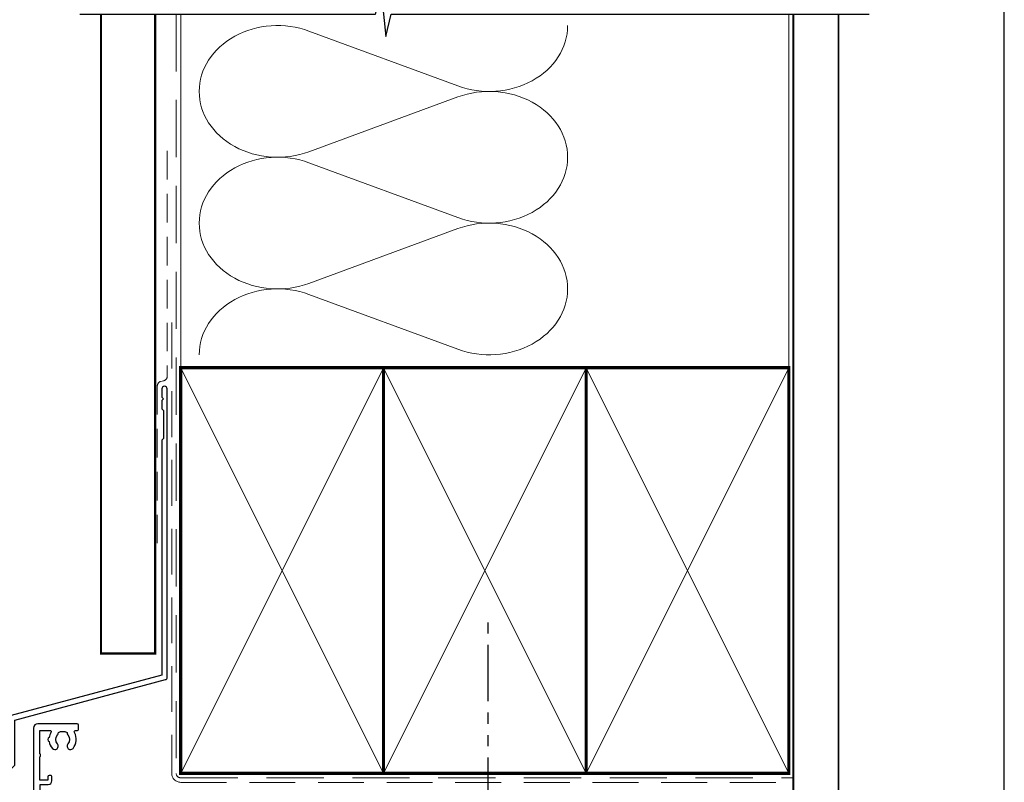
# Model space of a CAD drawing. Units: millimetres. Extents: x 0 to 1863, y -1007 to 568.
# Drawn here: x 1274 to 1492, y 254 to 423 of the extents above; entities that cross this region are included whole.
import ezdxf

# ---------------------------------------------------------------- set-up
doc = ezdxf.new("R2010")
doc.units = ezdxf.units.MM
doc.header["$MEASUREMENT"] = 0
doc.linetypes.add('DASHED', pattern=[19.049999999999997, 12.7, -6.35])
doc.linetypes.add('PHANTOM2', pattern=[1.25, 0.625, -0.125, 0.125, -0.125, 0.125, -0.125])
doc.layers.get('Defpoints').update_dxf_attribs({"color": 1})
doc.layers.add('27725$0$APL Joinery', color=2, linetype='Continuous')
doc.layers.add('APL Joinery', color=2, linetype='Continuous')

# ---------------------------------------------------------------- blocks, each defined once
blk = doc.blocks.new('*U21')
at = {"layer": 'APL Joinery', "color": 7, "linetype": 'DASHED', "lineweight": 13, "ltscale": 0.5}
blk.add_lwpolyline([(-2.999999999988347, -24.42691692747189), (-2.999999999999261, -74.42691692747191, -0.3394542588633536), (-3.741180954893196, -75.39284275376282), (-4.45881904509514, -75.58513330048824, 0.339454258863375), (-5.199999999996351, -76.55105912677551), (-5.200000000001104, -111.6210910294058)], format="xyb", dxfattribs=at)
at = {"layer": 'APL Joinery', "color": 2, "lineweight": 25}
blk.add_lwpolyline([(-2.999999999995623, -141.2374275354163), (-2.999999999995545, -77.22109102940586, 1.000000000000012), (-4.199999999995697, -77.22109102940587), (-4.199999999995697, -79.02109102940578), (-3.799999999995698, -79.42109102940579), (-4.19999999999564, -79.82109102940574), (-4.199999999995597, -81.62109102940583), (-3.799999999995563, -82.02109102940587), (-3.799999999995499, -88.22109102940583), (-4.19999999999559, -88.6210910294058), (-4.199999999995612, -140.7002986438311), (-37.63681344266426, -149.6596658032643, 0.3394542588633768), (-38.007403920113, -150.1426287164088), (-38.00740392011289, -160.1798067929796), (-41.05004460723227, -163.2224474800991, 1.488371740198618), (-39.85510630829469, -163.7245654560091), (-36.9538505295198, -160.8233096772342, 0.1989123673796619), (-36.80740392011307, -160.469756286641), (-36.80740392011307, -150.679757607994), (-3.370590477444367, -141.7203904485608, 0.3394542588633747)], format="xyb", close=True, dxfattribs=at)
blk = doc.blocks.new('27725')
at = {"layer": '27725$0$APL Joinery', "ltscale": 0.2}
blk.add_lwpolyline([(-16.52535243619452, 2.156891169187556, 1), (-17.50451651732539, 3.293217575749704, -0.3759457950179356), (-19.51373930141956, 3.309203321910072, 0.1991497413571921), (-20.02044749308363, 3.485030930179246, -0.2901572235422563), (-20.02044749308363, 5.411934581304276, 0.1991497413574971), (-19.51373930142319, 5.587762189575269, -0.3759457950184088), (-17.50451651732539, 5.603747935742913, 1), (-16.52535243619815, 6.740074342299604, 0.3225105723115462), (-20.04661654116018, 7.048213948382081, -0.5817160700874892), (-20.49999999981112, 7.306038529480329), (-20.49999999980384, 7.648482755742489, 0.4142135623768238), (-20.79999999980675, 7.948482755741761), (-21.69999999980093, 7.948482755741761, 0.4142135623729616), (-21.99999999980384, 7.648482755742489), (-21.99999999980384, -1.051517244258239, 0.414213562373095), (-20.99999999980384, -2.051517244258239), (-0.2999999999049763, -2.051517244260058, 0.4142135623676339), (-3.929301328753354e-12, -1.751517244258967), (-3.929301328753354e-12, -0.3515172442575114, 0.4142135624174486), (-0.299999999959546, -0.05151724425642001), (-0.4000000001472657, -0.05151724425460102), (-0.4000000001472657, 3.848482755655905), (1.250000000047002, 3.848482755655905), (1.25000000005064, 3.548482755713021, 0.414213562373095), (1.550000000046275, 3.248482755713749), (2.524286761039257, 3.248482755713749), (3.716977778428991, 1.827088950884981, 0.7002075382095326), (4.59999999998734, 2.148482755727937), (4.59999999998734, 2.414508159513471, 0.1316524975874788), (4.466025403773237, 2.914508159513471), (4.100000000027357, 3.548482755658451, 0.2679491924310637), (1.50192378867694, 5.048482755656632), (0.6928203232234225, 5.048482755656632), (1.961595330612909e-10, 4.648482755656996), (-0.4000000001472657, 4.648482755656996), (-0.4000000001472657, 10.54848275569847), (-0.8000000001487209, 10.94848275571448), (-0.4000000001472657, 11.34848275571593), (-0.4000000001472657, 17.74848275571556), (0.5000000001925216, 17.74848275571556), (0.846410161706153, 17.54848275571484), (6.534628545195737, 17.54848275573121, 0.6890159648340966), (6.86744013583273, 18.42162675626704), (5.33309333174082, 19.79012899596554, 0.647734877512625), (4.95000000004773, 19.61848275572), (4.95000000004773, 18.54848275571484), (-0.4000000001472657, 18.54848275571484), (-0.4000000001472657, 19.54848275571484), (-0.2999999998067508, 19.54848275571484, 0.414213562373095), (1.961595330612909e-10, 19.84848275571411), (1.961595330612909e-10, 28.64848275571521, 0.414213562373095), (-0.2999999998067508, 28.94848275571448), (-1.699999999808206, 28.9484827557163, 0.4142135623734962), (-1.99999999980384, 28.64848275571521), (-1.99999999980384, 4.848482755743216), (-1.599999999802385, 4.448482755741761), (-1.99999999980384, 4.048482755725754), (-1.99999999980384, -0.551517244258239), (-8.49999999980384, -0.551517244258239), (-8.49999999980384, 1.248482755741033, 0.414213562373095), (-9.29999999980675, 2.048482755743944), (-10.19999999980093, 2.048482755743944, 0.4142135623732277), (-10.49999999978929, 1.748482755741033), (-10.49999999980384, 1.448482755741761, 0.4142135623693658), (-10.19999999980093, 1.148482755735213), (-9.49999999980384, 1.148482755742489), (-9.49999999980384, -0.6515172442567838), (-14.65358983828657, -0.6515172442567838, 0.5773502691887187), (-15.34641016131747, -0.6515172442567838), (-20.49999999980384, -0.6515172442567838), (-20.49999802299164, 1.590917962504218, -0.5817193191111658), (-20.04661492587213, 1.848746092381671, 0.0960677321712563), (-18.96274037477298, 1.459085434314229, 0.6712245037756713), (-18.03725962483106, 1.459085434314229, 0.1403274145951409)], format="xyb", close=True, dxfattribs=at)

msp = doc.modelspace()

# ---------------------------------------------------------------- linework, layer by layer
at = {"layer": 'APL Joinery', "color": 250, "lineweight": 5}
for p, q in [((1337.834229389679, 420.3622208461418), (1370.878738623244, 408.2110156020712)), ((1370.878738623244, 405.7575313118191), (1337.834229389679, 393.6063151168694)), ((1337.834229389679, 391.1528230687379), (1370.878738623244, 379.0016178246673)), ((1370.878738623244, 376.5481335344152), (1337.834229389679, 364.3969173394656)), ((1337.834229389679, 361.9434385246623), (1370.878738623244, 349.7922332805917))]:
    msp.add_line(p, q, dxfattribs=at)
at = {"layer": 'APL Joinery', "color": 8, "linetype": 'PHANTOM2', "ltscale": 20}
msp.add_line((1377.591165498289, 196.6939206662753), (1377.591165498289, 290.9677743884752), dxfattribs=at)
at = {"layer": 'APL Joinery', "color": 9, "ltscale": 0.7}
msp.add_lwpolyline([(1286.950075510919, 424.1351175013427), (1352.609838610536, 424.1351175013427), (1353.859838610536, 429.1351175013427), (1354.859838610536, 419.1351175013427), (1356.109838610536, 424.1351175013425), (1462.195935427767, 424.1351175013425)], dxfattribs=at)
at = {"layer": 'APL Joinery', "color": 7, "const_width": 0.5}
msp.add_lwpolyline([(1291.659845785886, 424.1351175013427), (1291.659845785886, 282.2788108675562), (1303.659845785886, 282.2788108675562), (1303.659845785886, 424.1351175013427)], dxfattribs=at)
at = {"layer": 'APL Joinery', "color": 8, "linetype": 'DASHED', "lineweight": 5}
msp.add_lwpolyline([(1308.359845785882, 424.1351175013427), (1308.359845785882, 255.695455074164, 0.4142135623730951), (1309.359845785882, 254.695455074164), (1445.359838610536, 254.695455074164)], format="xyb", dxfattribs=at)
at = {"layer": 'APL Joinery', "color": 250, "lineweight": 13}
for points in [[(1309.359845785882, 345.6954550741642), (1309.359845785882, 424.1351175013427)], [(1444.359838610536, 345.695455074164), (1444.359838610536, 424.1351175013427)]]:
    msp.add_lwpolyline(points, dxfattribs=at)
at = {"layer": 'APL Joinery', "color": 7, "lineweight": 25, "const_width": 0.4}
msp.add_lwpolyline([(1455.359838610536, 424.1351175013427), (1455.359838610536, 237.6167267134631), (1445.359838610536, 237.6167267134631), (1445.359838610536, 424.1351175013427)], dxfattribs=at)
at = {"layer": 'APL Joinery', "color": 7, "linetype": 'DASHED', "lineweight": 13, "ltscale": 0.8}
msp.add_lwpolyline([(1307.359845785882, 355.695455074164), (1307.359845785882, 255.695455074164, 0.4142135623730951), (1309.359845785882, 253.695455074164), (1445.359838610536, 253.6954550741641)], format="xyb", dxfattribs=at)
at = {"layer": 'APL Joinery', "color": 7, "lineweight": 35, "const_width": 0.7}
for points in [[(1309.359845785882, 255.695455074164), (1309.359845785882, 345.695455074164), (1354.359845785882, 345.695455074164), (1354.359845785882, 255.695455074164)], [(1354.359838610536, 255.695455074164), (1354.359838610536, 345.695455074164), (1399.359838610536, 345.695455074164), (1399.359838610536, 255.695455074164)], [(1399.359838610536, 255.695455074164), (1399.359838610536, 345.695455074164), (1444.359838610536, 345.695455074164), (1444.359838610536, 255.695455074164)]]:
    msp.add_lwpolyline(points, close=True, dxfattribs=at)
at = {"layer": 'APL Joinery', "color": 250, "lineweight": 5}
for points in [[(1309.359845785882, 255.695455074164), (1354.359845785882, 345.695455074164)], [(1309.359845785882, 345.695455074164), (1354.359845785882, 255.695455074164)], [(1354.359838610536, 255.695455074164), (1399.359838610536, 345.695455074164)], [(1354.359838610536, 345.695455074164), (1399.359838610536, 255.695455074164)], [(1399.359838610536, 255.695455074164), (1444.359838610536, 345.695455074164)], [(1399.359838610536, 345.695455074164), (1444.359838610536, 255.695455074164)]]:
    msp.add_lwpolyline(points, dxfattribs=at)
at = {"layer": 'APL Joinery', "color": 7, "lineweight": -2, "const_width": 0.7}
msp.add_lwpolyline([(1354.359845785882, 255.695455074164), (1354.359845785882, 345.695455074164), (1354.359838610536, 345.695455074164), (1354.359838610536, 255.695455074164)], close=True, dxfattribs=at)
at = {"layer": 'APL Joinery', "color": 250}
for points in [[(1354.359845785882, 255.695455074164), (1354.359838610536, 345.695455074164)], [(1354.359838610536, 255.695455074164), (1354.359845785882, 345.695455074164)]]:
    msp.add_lwpolyline(points, dxfattribs=at)
at = {"layer": 'APL Joinery', "color": 250, "lineweight": 5}
for centre, major_axis, ratio, start_param, end_param in [((1330.856222458196, 406.9842521082097), (17.39415007598476, 5.127468787189583e-14), 0.8396324958161576, 1.158002565562929, 3.141592391340665), ((1330.856222458196, 377.7748543308058), (17.39415007598477, 4.927361692350912e-15), 0.8396324958161575, 1.158002565562932, 3.141592391340668), ((1330.856222458196, 348.5654697867302), (-17.39415007598476, 8.789638873979653e-15), 0.8396324958161568, 4.299595219152725, 6.28318504493046)]:
    msp.add_ellipse(centre, major_axis=major_axis, ratio=ratio, start_param=start_param, end_param=end_param, dxfattribs=at)
at = {"layer": 'APL Joinery', "color": 250, "lineweight": 5, "extrusion": (0, 0, -1)}
for centre, major_axis, ratio, start_param, end_param in [((1377.856739033492, 421.5889602535427), (-17.39415007598476, 3.968785632700957e-14), 0.8396324958161582, 3.141592653589791, 5.125182398197492), ((1330.856222458196, 406.9842597683459), (-17.39415007598477, 1.651419323723714e-14), 0.8396324958161575, 4.299595219152724, 6.283185044930461), ((1377.856732512255, 392.3795757094669), (17.39415007598476, 8.789638873979653e-15), 0.8396324958161582, 4.299596206795183, 6.283185307179586), ((1377.856739033492, 392.3795624761388), (-17.39415007598476, 1.265191605560839e-14), 0.8396324958161581, 3.141592653589792, 5.125182398197492), ((1377.856732512255, 363.170177932063), (17.39415007598476, 8.789638873979653e-15), 0.8396324958161582, 4.299596206795183, 6.283185307179586), ((1330.856222458196, 377.774861990942), (-17.39415007598476, 3.582557914538083e-14), 0.839632495816158, 4.299595219152724, 6.283185044930459), ((1377.856739033492, 363.1701779320632), (-17.39415007598476, 3.968785632700956e-14), 0.8396324958161581, 3.141592653589791, 5.125182398197492)]:
    msp.add_ellipse(centre, major_axis=major_axis, ratio=ratio, start_param=start_param, end_param=end_param, dxfattribs=at)
at = {"layer": 'Defpoints', "color": 8}
msp.add_lwpolyline([(1136.19, 19.30270446324565), (1492.19, 19.30270446324565), (1492.19, 499.5844011615753), (1136.19, 499.5844011615753)], close=True, dxfattribs=at)

# ---------------------------------------------------------------- block references
at = {"layer": 'APL Joinery'}
msp.add_blockref('*U21', (1309.359845785882, 418.2046523979838), dxfattribs=at)
at = {"layer": 'APL Joinery', "rotation": 270}
msp.add_blockref('27725', (1278.711363030144, 244.7170109100456), dxfattribs=at)

doc.saveas('drawing.dxf')
